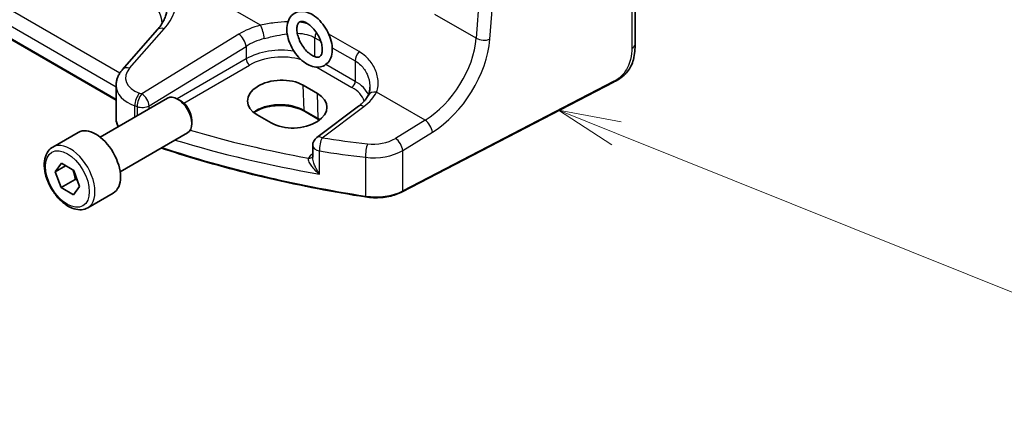
# Model space of a CAD drawing. Units: millimetres. Extents: x 0 to 4928, y 0 to 843.
# Drawn here: x 596 to 694, y 181 to 222 of the extents above; entities that cross this region are included whole.
import ezdxf

# ---------------------------------------------------------------- set-up
doc = ezdxf.new("R2010")
doc.units = ezdxf.units.MM
doc.layers.add('Symbol (TK)', color=100, linetype='Continuous', lineweight=18, true_color=0x00ff3f)
doc.layers.add('Visible (ISO)', color=7, linetype='Continuous', lineweight=35)
doc.layers.add('Visible Narrow (ISO)', color=7, linetype='Continuous', lineweight=25)
doc.styles.add('Note Text (TK2)', font='MS PGothic.ttf')

# ---------------------------------------------------------------- blocks, each defined once
blk = doc.blocks.new('バルーン1')
at = {"layer": 'Symbol (TK)', "color": 100, "true_color": 0x00ff40}
for p, q in [((276.802, 92.175), (274.482, 93.108)), ((276.988, 92.639), (274.482, 93.108)), ((274.482, 93.108), (276.615, 91.711)), ((276.802, 92.175), (295.583, 84.624))]:
    blk.add_line(p, q, dxfattribs=at)
at = {"layer": 'Symbol (TK)'}
blk.add_circle((298.36, 83.508), 3, dxfattribs=at)
at = {"layer": 'Symbol (TK)', "color": 7, "insert": (298.36, 83.485), "char_height": 2, "attachment_point": 5, "style": 'Note Text (TK2)'}
blk.add_mtext('1', dxfattribs=at)

msp = doc.modelspace()

# ---------------------------------------------------------------- linework, layer by layer
at = {"layer": 'Visible (ISO)'}
for p, q in [((605.7869, 213.7617), (514.2118, 266.6326)), ((657.6048, 236.0788), (657.6048, 219.3501)), ((609.9045, 220.7765), (606.4377, 216.8311)), ((655.4422, 215.5513), (634.367, 204.5954)), ((605.7869, 215.2089), (605.7869, 211.9267)), ((625.8882, 214.4251), (624.474, 215.2416)), ((604.1874, 210.0705), (610.9329, 213.965)), ((612.2365, 213.6906), (611.9329, 213.8659)), ((626.0067, 211.8331), (624.5925, 212.6496)), ((629.9919, 213.1502), (625.8176, 210.0286)), ((613.3471, 211.7671), (613.3471, 211.4165)), ((619.8603, 212.2987), (621.2745, 211.4822)), ((599.4557, 209.0707), (602.0012, 210.5404)), ((606.1874, 206.6064), (612.9329, 210.5009)), ((625.4165, 209.2278), (625.4165, 208.0578)), ((599.6982, 206.6056), (600.3273, 207.4559)), ((600.3273, 207.4559), (601.5519, 206.7266)), ((600.7425, 207.2086), (599.6982, 206.6056)), ((600.2938, 205.026), (599.6982, 206.6056)), ((601.5519, 206.7266), (602.1474, 205.147)), ((601.708, 205.8425), (600.2938, 205.026)), ((601.5184, 204.2967), (600.2938, 205.026)), ((602.1474, 205.147), (601.5184, 204.2967)), ((602.9557, 203.0085), (605.5012, 204.4782))]:
    msp.add_line(p, q, dxfattribs=at)
msp.add_arc((626.4165, 209.2278), 1, 126.78998, 180, dxfattribs=at)
for centre, major_axis, ratio, start_param, end_param in [((622.1672, 213.7701), (3.261, 0.1563), 0.606728, 0.7563268, 3.8979194), ((623.5814, 212.9536), (-3.261, -0.1563), 0.606728, 0.7563268, 3.8979194), ((611.9329, 212.233), (-1, 1.7321), 0.5773503, 3.1415927, 6.2831853), ((612.2365, 212.4083), (-0.7853, 1.3602), 0.5773503, 3.9269908, 5.4977871), ((603.7512, 207.5093), (-1.75, 3.0311), 0.5773503, 3.1415927, 6.2831853)]:
    msp.add_ellipse(centre, major_axis=major_axis, ratio=ratio, start_param=start_param, end_param=end_param, dxfattribs=at)
for points, knots in [([(609.9045, 220.7765), (610.0364, 220.9265), (610.1544, 221.0781), (610.3621, 221.3816), (610.452, 221.5336), (610.6043, 221.8355), (610.6667, 221.9854), (610.7654, 222.2819), (610.8017, 222.4285), (610.8497, 222.718), (610.8615, 222.861), (610.8615, 223.0027)], [-1.30899694, -1.30899694, -1.30899694, -1.30899694, -1.20427718, -1.20427718, -1.09955743, -1.09955743, -0.99483767, -0.99483767, -0.89011792, -0.89011792, -0.78539816, -0.78539816, -0.78539816, -0.78539816]), ([(627.3622, 218.5675), (627.3364, 218.293), (627.2665, 218.0318), (627.0353, 217.605), (626.8875, 217.4315), (626.5488, 217.194), (626.3688, 217.1191), (625.9841, 217.0448), (625.7796, 217.0489), (625.3405, 217.1312), (625.1065, 217.2227), (624.6334, 217.4893), (624.3958, 217.6727), (623.9551, 218.1041), (623.7522, 218.3523), (623.3994, 218.8865), (623.2491, 219.172), (623.013, 219.7573), (622.9273, 220.057), (622.8324, 220.6486), (622.8238, 220.9405), (622.8991, 221.4836), (622.9808, 221.7372), (623.2318, 222.1413), (623.3858, 222.3008), (623.7313, 222.515), (623.9142, 222.5792), (624.3052, 222.6345), (624.5133, 222.6202), (624.9593, 222.5157), (625.196, 222.4119), (625.6692, 222.1216), (625.904, 221.9282), (626.3358, 221.4802), (626.5327, 221.2258), (626.872, 220.6825), (627.0146, 220.3939), (627.2341, 219.8053), (627.3107, 219.5054), (627.3759, 218.9921), (627.3817, 218.7756), (627.3622, 218.5675)], [0, 0, 0, 0, 0.3422265, 0.3422265, 0.6320529, 0.6320529, 0.8797697, 0.8797697, 1.1426133, 1.1426133, 1.4561891, 1.4561891, 1.8029693, 1.8029693, 2.1499098, 2.1499098, 2.4933821, 2.4933821, 2.8377932, 2.8377932, 3.1862556, 3.1862556, 3.5248699, 3.5248699, 3.8063409, 3.8063409, 4.0530632, 4.0530632, 4.3211426, 4.3211426, 4.6412372, 4.6412372, 4.9891557, 4.9891557, 5.3355059, 5.3355059, 5.6788295, 5.6788295, 6.0236835, 6.0236835, 6.2831853, 6.2831853, 6.2831853, 6.2831853]), ([(626.3666, 218.661), (626.354, 218.5268), (626.3248, 218.4154), (626.2486, 218.2396), (626.2022, 218.1806), (626.0694, 218.0687), (625.9677, 218.0338), (625.6723, 218.0851), (625.549, 218.1268), (625.2886, 218.2641), (625.153, 218.3566), (624.8801, 218.5898), (624.7428, 218.7315), (624.4842, 219.0523), (624.3632, 219.232), (624.1534, 219.6093), (624.0648, 219.8068), (623.9304, 220.1948), (623.8842, 220.3852), (623.8357, 220.7339), (623.8325, 220.8927), (623.86, 221.161), (623.8899, 221.2708), (623.9674, 221.4439), (624.0141, 221.5013), (624.1062, 221.5761), (624.1528, 221.5986), (624.2646, 221.6209), (624.3223, 221.624), (624.4905, 221.6047), (624.6129, 221.5697), (624.872, 221.4438), (625.0064, 221.3579), (625.2787, 221.1371), (625.4167, 221.0013), (625.6791, 220.6905), (625.8032, 220.5146), (626.0211, 220.1423), (626.1146, 219.9457), (626.2597, 219.5563), (626.3116, 219.3635), (626.371, 219.0071), (626.3794, 218.843), (626.3689, 218.6877), (626.3678, 218.6742), (626.3666, 218.661)], [0, 0, 0, 0, 0.278352, 0.278352, 0.580252, 0.580252, 1.1320364, 1.1320364, 1.4250416, 1.4250416, 1.703795, 1.703795, 1.9894863, 1.9894863, 2.2814297, 2.2814297, 2.5753177, 2.5753177, 2.866321, 2.866321, 3.1502524, 3.1502524, 3.4286207, 3.4286207, 3.7326466, 3.7326466, 4.0179078, 4.0179078, 4.2288377, 4.2288377, 4.5307868, 4.5307868, 4.8091988, 4.8091988, 5.0938808, 5.0938808, 5.3852353, 5.3852353, 5.6791421, 5.6791421, 5.970784, 5.970784, 6.2557639, 6.2557639, 6.2831853, 6.2831853, 6.2831853, 6.2831853]), ([(657.6048, 219.3501), (657.6048, 219.1321), (657.6008, 218.8819), (657.555, 218.3612), (657.5132, 218.083), (657.3822, 217.5829), (657.3003, 217.3562), (657.0988, 216.9603), (656.9833, 216.7841), (656.7509, 216.4965), (656.6351, 216.3753), (656.3214, 216.0866), (656.1126, 215.9331), (655.7431, 215.7065), (655.5898, 215.628), (655.4422, 215.5513)], [0, 0, 0, 0, 0.08065353, 0.08065353, 0.17230688, 0.17230688, 0.24355814, 0.24355814, 0.30560365, 0.30560365, 0.35939833, 0.35939833, 0.44648122, 0.44648122, 0.50641932, 0.50641932, 0.50641932, 0.50641932]), ([(605.7869, 215.2089), (605.7869, 215.3303), (605.7971, 215.4514), (605.8366, 215.6894), (605.8659, 215.8063), (605.9414, 216.0331), (605.9875, 216.143), (606.0942, 216.3544), (606.1546, 216.456), (606.2876, 216.6502), (606.3601, 216.7429), (606.4377, 216.8311)], [0.78539816, 0.78539816, 0.78539816, 0.78539816, 0.89011792, 0.89011792, 0.99483767, 0.99483767, 1.09955743, 1.09955743, 1.20427718, 1.20427718, 1.30899694, 1.30899694, 1.30899694, 1.30899694]), ([(631.1319, 215.0592), (631.1319, 214.9967), (631.1293, 214.9352), (631.119, 214.8147), (631.1113, 214.7557), (631.0912, 214.6408), (631.0788, 214.585), (631.0495, 214.477), (631.0326, 214.4248), (630.9947, 214.3244), (630.9737, 214.2763), (630.9508, 214.2302)], [0.47728994, 0.47728994, 0.47728994, 0.47728994, 0.51486263, 0.51486263, 0.55243532, 0.55243532, 0.59000801, 0.59000801, 0.6275807, 0.6275807, 0.66515339, 0.66515339, 0.66515339, 0.66515339]), ([(630.9508, 214.2302), (630.916, 214.1602), (630.8757, 214.089), (630.7833, 213.945), (630.7313, 213.8722), (630.6153, 213.7262), (630.5513, 213.6529), (630.4115, 213.5069), (630.3356, 213.4343), (630.1723, 213.2907), (630.0848, 213.2197), (629.9919, 213.1502)], [1.09516119, 1.09516119, 1.09516119, 1.09516119, 1.17981624, 1.17981624, 1.26447129, 1.26447129, 1.34912635, 1.34912635, 1.4337814, 1.4337814, 1.51843645, 1.51843645, 1.51843645, 1.51843645]), ([(624.5925, 212.6496), (624.3475, 212.791), (624.0606, 212.9123), (623.4307, 213.0995), (623.0876, 213.1652), (622.38, 213.2328), (622.0157, 213.2345), (621.3047, 213.1729), (620.9583, 213.1098), (620.3205, 212.9267), (620.0292, 212.8069), (619.6946, 212.6184), (619.6144, 212.5681), (619.5394, 212.5159)], [1.5707963, 1.5707963, 1.5707963, 1.5707963, 1.8807291, 1.8807291, 2.1921634, 2.1921634, 2.5049484, 2.5049484, 2.8177676, 2.8177676, 3.1292836, 3.1292836, 3.2354813, 3.2354813, 3.2354813, 3.2354813]), ([(605.7869, 211.9267), (605.7869, 211.7555), (605.8172, 211.5843), (605.9116, 211.3185), (605.9577, 211.2202), (606.0135, 211.1248)], [3.92699082, 3.92699082, 3.92699082, 3.92699082, 4.12926459, 4.12926459, 4.2522527, 4.2522527, 4.2522527, 4.2522527]), ([(602.9557, 203.0085), (602.7666, 202.8993), (602.5527, 202.8349), (602.0914, 202.7952), (601.843, 202.827), (601.3174, 202.9861), (601.0399, 203.1258), (600.4962, 203.4991), (600.2307, 203.7362), (599.7443, 204.2772), (599.5233, 204.5806), (599.1447, 205.2239), (598.9869, 205.5635), (598.7487, 206.2497), (598.6686, 206.5963), (598.5984, 207.2676), (598.6088, 207.5922), (598.7314, 208.1802), (598.8416, 208.4463), (599.1285, 208.8315), (599.2809, 208.9698), (599.4557, 209.0707)], [2.3404154, 2.3404154, 2.3404154, 2.3404154, 2.6042606, 2.6042606, 2.8921907, 2.8921907, 3.2201426, 3.2201426, 3.5597575, 3.5597575, 3.8967427, 3.8967427, 4.2320564, 4.2320564, 4.568778, 4.568778, 4.9083385, 4.9083385, 5.2381717, 5.2381717, 5.4820081, 5.4820081, 5.4820081, 5.4820081]), ([(630.7142, 204.087), (629.0924, 204.3389), (627.4836, 204.6186), (624.2972, 205.2325), (622.7198, 205.5668), (619.602, 206.2888), (618.0615, 206.6765), (615.0231, 207.504), (613.525, 207.9438), (611.4619, 208.5947), (610.8768, 208.7845), (610.2957, 208.9783)], [1.04818544, 1.04818544, 1.04818544, 1.04818544, 1.10751348, 1.10751348, 1.16684152, 1.16684152, 1.22616957, 1.22616957, 1.28549761, 1.28549761, 1.30919733, 1.30919733, 1.30919733, 1.30919733]), ([(630.7142, 204.087), (630.9658, 204.0479), (631.2237, 204.0234), (631.7426, 204.0044), (632.0036, 204.0098), (632.519, 204.0503), (632.7733, 204.0855), (633.2661, 204.1845), (633.5044, 204.2482), (633.9563, 204.4025), (634.1698, 204.4929), (634.367, 204.5954)], [5.23499986, 5.23499986, 5.23499986, 5.23499986, 5.43416498, 5.43416498, 5.63333009, 5.63333009, 5.8324952, 5.8324952, 6.03166032, 6.03166032, 6.23082543, 6.23082543, 6.23082543, 6.23082543])]:
    msp.add_open_spline(points, degree=3, knots=knots, dxfattribs=at)
msp.add_open_spline([(626.105, 211.7738), (626.073, 211.7939), (626.0403, 211.8137), (626.0067, 211.8331)], degree=3, dxfattribs=at)
for points, weights in [([(601.4701, 206.7752), (601.6359, 206.3738), (601.708, 205.8425)], [1.07621361993, 1.08672684244, 1]), ([(601.708, 205.8425), (601.816, 205.8066), (601.9125, 205.7699)], [1, 1.01867320827, 1.03283849807])]:
    msp.add_rational_spline(points, weights, degree=2, dxfattribs=at)
at = {"layer": 'Visible Narrow (ISO)'}
for p, q in [((606.1634, 216.4652), (515.1098, 269.035)), ((514.1704, 267.9882), (605.7869, 215.0934)), ((605.7869, 213.8293), (514.1704, 266.7242)), ((657.2739, 235.6498), (657.2739, 218.9211)), ((642.3891, 228.3976), (641.7421, 219.9475)), ((643.1156, 219.8539), (643.7626, 228.3041)), ((620.2196, 221.24), (609.6505, 227.3421)), ((641.7421, 219.9475), (637.6208, 222.3269)), ((607.1272, 216.9488), (610.5941, 220.8942)), ((618.0339, 220.3413), (608.3603, 214.3839)), ((630.0423, 218.6068), (627.0223, 220.3504)), ((625.6458, 219.9915), (626.2195, 219.6602)), ((625.6458, 218.0993), (625.6458, 219.9915)), ((609.091, 213.1771), (618.7646, 219.1345)), ((618.7646, 219.1345), (618.7646, 217.876)), ((627.3682, 218.9971), (629.6674, 217.6696)), ((618.7646, 217.876), (611.8747, 213.8981)), ((629.6674, 215.6326), (626.7353, 217.3254)), ((629.6674, 217.6696), (629.6674, 215.6326)), ((612.5398, 213.4668), (619.1177, 217.2645)), ((625.8225, 217.0579), (629.3324, 215.0315)), ((655.4838, 215.6429), (634.4086, 204.687)), ((624.5511, 212.7355), (624.474, 215.2416)), ((625.9653, 211.919), (625.8882, 214.4251)), ((636.6349, 211.7627), (631.7847, 214.563)), ((607.6641, 212.0778), (607.6641, 213.1943)), ((607.8939, 213.1158), (607.8939, 212.2104)), ((609.091, 212.9016), (609.091, 213.1771)), ((625.9653, 211.919), (624.5511, 212.7355)), ((626.3549, 210.0056), (630.5291, 213.1272)), ((636.6349, 211.7627), (633.6778, 209.9417)), ((634.4086, 208.7348), (637.3656, 210.5559)), ((626.1027, 206.3765), (626.1027, 208.6796)), ((634.4086, 204.687), (634.4086, 208.7348)), ((625.4165, 208.3981), (625.3203, 208.3303)), ((630.693, 208.0464), (630.693, 204.1731))]:
    msp.add_line(p, q, dxfattribs=at)
for centre, major_axis, ratio, start_param, end_param in [((602.7999, 223.3259), (-8.9879, -0.7474), 0.6252357, 2.5660491, 3.7601615), ((602.88, 221.0834), (7.4968, 0.3593), 0.6067281, 6.2770889, 6.9246294), ((622.0486, 217.7446), (-5.9919, -0.4983), 0.6252357, 4.9702072, 5.3934825), ((620.2813, 220.4622), (-0.2439, 0.9698), 0.2033759, 4.0593402, 5.5902171), ((610.6557, 220.1164), (-0.7512, 0.6601), 0.6559781, 5.3064361, 6.2831853), ((618.0955, 219.5635), (-0.5244, 0.8515), 0.4940186, 3.9140299, 5.4802648), ((626.3529, 220.3997), (0.5, 0.866), 0.5773503, 1.7358819, 2.3561945), ((622.1103, 216.9667), (4.9896, 0.5079), 0.6340523, 1.8161104, 2.2393857), ((636.1452, 217.6121), (-4.1032, -6.2865), 0.6104965, 0.9060632, 2.3023266), ((636.8143, 217.1831), (4.6008, 7.1545), 0.6067281, 4.0433268, 5.4395903), ((642.4465, 220.283), (-0.9971, 0.0763), 0.5274655, 0.8274633, 2.3460992), ((656.6048, 219.3501), (1, 0), 0.5773503, 5.4454273, 6.2831853), ((622.1103, 215.7207), (-4.9983, -0.2144), 0.6038768, 4.3938061, 5.4195321), ((622.1288, 215.3237), (4.4981, 0.2156), 0.6067281, 1.0435804, 2.274765), ((630.3745, 218.0778), (0.5, 0.866), 0.5773503, 1.2744763, 2.3561945), ((619.0992, 217.6615), (-0.25, 0.433), 0.5154213, 0.7867677, 2.354825), ((609.7253, 216.1383), (-2.996, -0.2491), 0.6252357, 5.7076418, 7.2426094), ((607.1888, 216.171), (-0.7512, 0.6601), 0.6559781, 5.3064361, 6.2831853), ((629.3139, 215.4285), (0.25, 0.433), 0.5773503, 3.9793507, 5.4977871), ((626.1319, 213.3988), (-4.9983, -0.2144), 0.6038768, 3.3667298, 3.9010956), ((655.3499, 215.7287), (0.0922, -0.1775), 0.5463429, 0, 0.8102426), ((609.7869, 215.3605), (3.9972, 0.2433), 0.6138185, 3.1042461, 4.115615), ((608.1948, 213.6836), (0.3241, 0.946), 0.4445474, 0.7729679, 2.2587218), ((608.4219, 213.6061), (-0.3218, -0.9468), 0.4424949, 3.9134563, 5.3992731), ((652.7121, 261.4138), (-83.8867, -6.9756), 0.6252357, 0.9594241, 0.9626106), ((608.4219, 213.6061), (-0.5244, 0.8515), 0.4940186, 3.9140299, 5.4802648), ((626.1504, 213.0018), (4.4981, 0.2156), 0.6067281, 0.1674066, 0.7563286), ((626.0703, 215.4227), (-5.9919, -0.4983), 0.6252357, 2.3566096, 2.7798849), ((631.8463, 213.7852), (-0.8955, 0.445), 0.7305249, 5.1253777, 6.2831853), ((622.1714, 211.3615), (-3.3655, 0), 0.5773503, 3.9269908, 5.6279364), ((652.7737, 260.636), (84.8885, 6.9678), 0.624708, 4.1017292, 4.1049157), ((608.4219, 213.6061), (1, 0), 0.5773503, 4.156148, 5.4454273), ((624.6925, 212.8228), (-0.1, -0.1732), 0.5773503, 5.5326937, 6.2831853), ((630.5908, 212.3494), (-0.5989, 0.8008), 0.5542216, 5.4329486, 6.2831853), ((609.7869, 211.9267), (-4, 0), 0.5773503, 0, 0.3502895), ((626.1067, 212.0063), (-0.1, -0.1732), 0.5773503, 5.5326937, 6.2831853), ((623.5856, 210.545), (-3.3655, 0), 0.5773503, 3.8478681, 3.9269908), ((636.6965, 210.9849), (-0.5244, 0.8515), 0.4940186, 3.9140299, 5.4802648), ((652.7367, 256.9777), (-83.9645, -4.024), 0.6067281, 1.0514883, 1.2051346), ((601.2057, 206.0396), (1.75, -3.0311), 0.5773503, 0, 3.1415927), ((652.7737, 256.1837), (84.965, 4.0214), 0.6063937, 4.1790061, 4.3645288), ((626.4165, 209.2278), (-0.5989, 0.8008), 0.5542216, 5.4329486, 6.2831853), ((626.4165, 209.2278), (0.1551, 0.9879), 0.2786877, 0.7092635, 2.2021274), ((652.7121, 261.4138), (-83.8867, -6.9756), 0.6252357, 1.1996843, 1.2560643), ((631.6704, 211.24), (-2.996, -0.2491), 0.6252357, 1.2560643, 2.2518898), ((633.7395, 209.1639), (-0.5244, 0.8515), 0.4940186, 3.9140299, 5.4802648), ((652.7737, 251.5632), (-85, 0), 0.5773503, 1.0486527, 1.308009), ((626.4165, 209.2278), (-1, 0), 0.5773503, 0, 1.2516291), ((652.7737, 260.636), (84.8885, 6.9678), 0.624708, 4.3419894, 4.3983694), ((630.9528, 208.604), (0.1176, 0.9931), 0.2370905, 0.699493, 2.1946952), ((631.7321, 210.4622), (3.9972, 0.2433), 0.6138185, 4.4122552, 5.4080807), ((626.435, 207.7541), (1.4994, 0.0719), 0.6067281, 2.3794848, 2.8316139), ((624.9753, 208.3602), (0.4528, -0.212), 0.7572083, 5.0915787, 6.2168943), ((625.3018, 208.7273), (0.2881, -0.4086), 0.575771, 5.4469398, 5.7106798), ((631.7321, 206.4033), (-4, 0), 0.5773503, 1.308009, 2.3038346), ((634.2748, 204.7728), (0.0922, -0.1775), 0.5463429, 0, 0.8102426), ((630.7449, 204.2846), (-0.0307, -0.1976), 0.2121039, 5.3444297, 6.2831853)]:
    msp.add_ellipse(centre, major_axis=major_axis, ratio=ratio, start_param=start_param, end_param=end_param, dxfattribs=at)
msp.add_ellipse((600.9228, 205.8763), major_axis=(1.55, -2.6847), ratio=0.5773503, dxfattribs=at)
for points, knots in [([(622.9494, 221.5954), (622.5044, 221.5864), (622.0533, 221.5465), (621.1349, 221.4228), (620.6674, 221.3366), (620.2196, 221.24)], [0.36615134, 0.36615134, 0.36615134, 0.36615134, 0.51178748, 0.51178748, 0.66516547, 0.66516547, 0.66516547, 0.66516547]), ([(620.5861, 219.9124), (620.9907, 220.0195), (621.4094, 220.1241), (622.1785, 220.2848), (622.5294, 220.3461), (622.8745, 220.3867)], [-0.66516547, -0.66516547, -0.66516547, -0.66516547, -0.51178748, -0.51178748, -0.38334091, -0.38334091, -0.38334091, -0.38334091]), ([(631.7847, 214.563), (631.9464, 214.9574), (631.9935, 215.4194), (631.8728, 216.3029), (631.7339, 216.7218), (631.316, 217.4788), (631.0487, 217.8205), (630.5169, 218.2988), (630.2891, 218.4643), (630.0423, 218.6068)], [-0.66515339, -0.66515339, -0.66515339, -0.66515339, -0.45441832, -0.45441832, -0.27227862, -0.27227862, -0.10472255, -0.10472255, 0, 0, 0, 0]), ([(657.2739, 218.9211), (657.2739, 218.6165), (657.26, 218.248), (657.1518, 217.8297), (657.0116, 217.2876), (656.7244, 216.714), (656.3733, 216.3112), (656.0873, 215.9831), (655.7764, 215.7951), (655.4838, 215.6429)], [0, 0, 0, 0, 0.2983778, 0.2983778, 0.2983778, 0.685014, 0.685014, 0.685014, 1, 1, 1, 1]), ([(629.6674, 217.6696), (629.8731, 217.5508), (630.0608, 217.4081), (630.493, 216.9857), (630.7039, 216.6752), (631.0175, 215.9774), (631.1098, 215.5863), (631.1307, 215.155), (631.1319, 215.107), (631.1319, 215.0591)], [0, 0, 0, 0, 0.10472255, 0.10472255, 0.27227862, 0.27227862, 0.45441832, 0.45441832, 0.47728994, 0.47728994, 0.47728994, 0.47728994]), ([(624.9938, 207.9632), (624.982, 207.9351), (624.9748, 207.9033), (624.9689, 207.8135), (624.9774, 207.7519), (625.0167, 207.6143), (625.0499, 207.5372), (625.1289, 207.3898), (625.174, 207.3183), (625.3035, 207.1354), (625.395, 207.0252), (625.5847, 206.8216), (625.6814, 206.7277), (625.8852, 206.5463), (625.9927, 206.4587), (626.1027, 206.3765)], [0, 0, 0, 0, 0.021239, 0.021239, 0.0552214, 0.0552214, 0.09273663, 0.09273663, 0.12677799, 0.12677799, 0.18006144, 0.18006144, 0.22833978, 0.22833978, 0.27737637, 0.27737637, 0.27737637, 0.27737637]), ([(626.1027, 206.3765), (626.0284, 206.4836), (625.9566, 206.5961), (625.8227, 206.826), (625.7602, 206.9436), (625.6402, 207.1954), (625.5839, 207.3298), (625.5079, 207.5495), (625.4826, 207.6344), (625.4411, 207.8074), (625.4258, 207.8965), (625.4176, 208.0058), (625.4165, 208.0323), (625.4165, 208.058)], [-0.27737637, -0.27737637, -0.27737637, -0.27737637, -0.22833978, -0.22833978, -0.18006144, -0.18006144, -0.12677799, -0.12677799, -0.09273663, -0.09273663, -0.0552214, -0.0552214, -0.04268869, -0.04268869, -0.04268869, -0.04268869])]:
    msp.add_open_spline(points, degree=3, knots=knots, dxfattribs=at)
for points in [[(624.9918, 221.359), (624.6952, 221.4444), (624.3852, 221.5057), (624.0673, 221.5443)], [(623.8799, 220.4386), (624.5338, 220.4208), (625.1432, 220.2816), (625.6458, 219.9915)]]:
    msp.add_open_spline(points, degree=3, dxfattribs=at)

# ---------------------------------------------------------------- block references
at = {"layer": 'Symbol (TK)', "xscale": 2.5, "yscale": 2.5, "zscale": 2.5}
msp.add_blockref('バルーン1', (-36.25, -20), dxfattribs=at)

doc.saveas('drawing.dxf')
